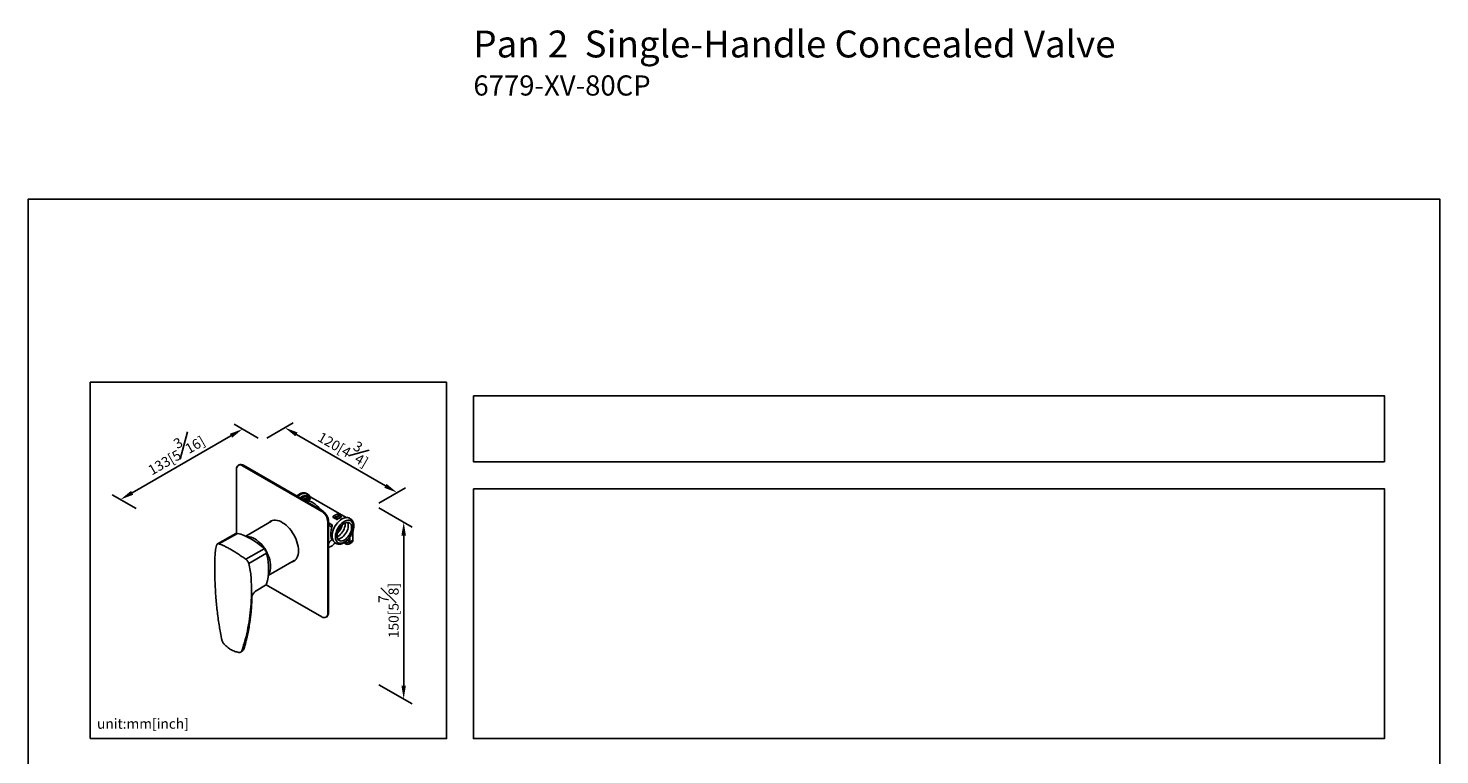
# Model space of a CAD drawing. Units: millimetres. Extents: x -462 to 210, y -49 to 343.
# Drawn here: x 0 to 210, y 214 to 322 of the extents above; entities that cross this region are included whole.
import ezdxf

# ---------------------------------------------------------------- set-up
doc = ezdxf.new("R2010")
doc.units = ezdxf.units.MM
doc.layers.add('A1', color=7, linetype='Continuous')
doc.layers.add('DIM', color=6, linetype='Continuous')
doc.layers.add('圖紙邊界', color=255, linetype='Continuous', plot=False)
doc.styles.add('勝泰-1.5', font='simplex.shx', dxfattribs={"height": 1.5, "bigfont": 'chineset.shx'})
doc.dimstyles.new('比例1／8', dxfattribs={"dimtxt": 1.5, "dimasz": 2, "dimexe": 1.25, "dimexo": 0.625, "dimgap": 0.5, "dimtad": 1, "dimdec": 0, "dimlfac": 8, "dimdsep": 46, "dimtxsty": '勝泰-1.5', "dimcen": 2.5, "dimadec": 0, "dimazin": 0, "dimtfac": 1, "dimtdec": 0, "dimtmove": 0, "dimatfit": 3, "dimfxl": 0, "dimfrac": 1, "dimarcsym": 0})

# ---------------------------------------------------------------- blocks, each defined once
blk = doc.blocks.new('*D119')
at = {"layer": 'Defpoints', "color": 0}
for p in [(34.85, 261.09), (54.88, 253.34), (51.56, 251.43)]:
    blk.add_point(p, dxfattribs=at)
at = {"layer": 'DIM', "color": 0, "lineweight": -2}
for p, q in [((35.48, 261.45), (39.42, 263.73)), ((39.91, 262), (53.15, 254.34)), ((52.18, 251.79), (56.13, 254.06))]:
    blk.add_line(p, q, dxfattribs=at)
at = {"layer": 'DIM', "color": 0}
for points in [[(40.07, 262.29), (39.74, 261.72), (38.17, 263.01)], [(52.98, 254.05), (53.32, 254.63), (54.88, 253.34)]]:
    blk.add_solid(points, dxfattribs=at)
at = {"layer": 'DIM', "color": 0, "insert": (47.21, 260.38), "char_height": 1.5, "attachment_point": 5, "rotation": 329.954, "style": '勝泰-1.5'}
blk.add_mtext('120[4{\\H1.000000x;\\S3#4;}]', dxfattribs=at)
blk = doc.blocks.new('*D120')
at = {"layer": 'Defpoints', "color": 0}
for p in [(34.85, 261.09), (13.72, 252.31), (16.68, 250.6)]:
    blk.add_point(p, dxfattribs=at)
at = {"layer": 'DIM', "color": 0, "lineweight": -2}
for p, q in [((34.23, 261.45), (30.64, 263.52)), ((30.16, 261.8), (15.45, 253.31)), ((16.06, 250.96), (12.47, 253.03))]:
    blk.add_line(p, q, dxfattribs=at)
at = {"layer": 'DIM', "color": 0}
for points in [[(30.33, 261.51), (29.99, 262.09), (31.89, 262.8)], [(15.29, 253.6), (15.62, 253.02), (13.72, 252.31)]]:
    blk.add_solid(points, dxfattribs=at)
at = {"layer": 'DIM', "color": 0, "insert": (21.68, 259.5), "char_height": 1.5, "attachment_point": 5, "rotation": 30, "style": '勝泰-1.5'}
blk.add_mtext('133[5{\\H1.000000x;\\S3#16;}]', dxfattribs=at)
blk = doc.blocks.new('*D121')
at = {"layer": 'Defpoints', "color": 0}
for p in [(51.56, 251.43), (51.56, 225.12), (55.86, 222.64)]:
    blk.add_point(p, dxfattribs=at)
at = {"layer": 'DIM', "color": 0, "lineweight": -2}
for p, q in [((52.18, 251.07), (57.11, 248.22)), ((55.86, 246.95), (55.86, 224.64)), ((52.18, 224.76), (57.11, 221.92))]:
    blk.add_line(p, q, dxfattribs=at)
at = {"layer": 'DIM', "color": 0}
for points in [[(56.19, 246.95), (55.52, 246.95), (55.86, 248.95)], [(55.52, 224.64), (56.19, 224.64), (55.86, 222.64)]]:
    blk.add_solid(points, dxfattribs=at)
at = {"layer": 'DIM', "color": 0, "insert": (53.61, 235.79), "char_height": 1.5, "attachment_point": 5, "rotation": 90, "style": '勝泰-1.5'}
blk.add_mtext('150[5{\\H1.000000x;\\S7#8;}]', dxfattribs=at)

msp = doc.modelspace()

# ---------------------------------------------------------------- linework, layer by layer
at = {"layer": 'A1', "linetype": 'Continuous', "lineweight": 25}
for p, q in [((30.99, 256.82), (30.99, 247.27)), ((31.37, 257.47), (31.25, 257.4)), ((31.89, 257.34), (32.01, 257.4)), ((43.66, 250.55), (31.89, 257.34)), ((43.77, 250.61), (32.01, 257.4)), ((40.71, 252.45), (40.71, 252.39)), ((40.75, 252.51), (41.21, 252.77)), ((40.95, 252.27), (40.75, 252.38)), ((40.75, 252.38), (40.75, 252.36)), ((40.98, 252.4), (41.03, 252.43)), ((41.23, 252.26), (40.98, 252.4)), ((41.03, 252.37), (41.03, 252.43)), ((41.03, 252.37), (41.2, 252.37)), ((41.18, 252.3), (41.18, 252.37)), ((41.26, 252.33), (41.36, 252.27)), ((41.26, 252.26), (41.26, 252.33)), ((41.26, 252.26), (41.28, 252.25)), ((41.36, 252.27), (41.31, 252.25)), ((41.37, 252.58), (41.37, 252.63)), ((41.43, 252.77), (41.88, 252.51)), ((41.55, 253.14), (41.47, 253.18)), ((41.49, 252.41), (41.49, 252.47)), ((41.53, 252.45), (41.53, 252.51)), ((41.55, 253.14), (41.57, 253.13)), ((41.88, 252.38), (41.56, 252.19)), ((41.58, 252.52), (41.58, 252.59)), ((47.32, 249.62), (41.72, 252.86)), ((41.88, 252.34), (41.88, 252.38)), ((41.93, 252.39), (41.93, 252.45)), ((45.39, 249.83), (45.84, 250.09)), ((46, 249.92), (46.06, 249.95)), ((46.08, 249.87), (46, 249.92)), ((46.06, 249.88), (46.06, 249.95)), ((46.07, 250.09), (46.52, 249.83)), ((46.2, 249.91), (46.27, 249.87)), ((46.2, 249.84), (46.2, 249.91)), ((36.21, 249.08), (32.35, 246.85)), ((44.57, 235.39), (44.57, 248.98)), ((44.68, 235.46), (44.68, 249.04)), ((44.68, 248.86), (45.24, 248.53)), ((45.35, 249.77), (45.35, 249.71)), ((45.84, 249.44), (45.39, 249.7)), ((45.39, 249.7), (45.39, 249.63)), ((45.39, 249.63), (45.84, 249.37)), ((45.63, 249.72), (45.7, 249.76)), ((45.9, 249.56), (45.63, 249.72)), ((45.68, 249.69), (45.7, 249.7)), ((45.7, 249.76), (45.8, 249.7)), ((45.7, 249.7), (45.7, 249.76)), ((45.7, 249.7), (45.8, 249.64)), ((45.8, 249.7), (46.08, 249.87)), ((45.8, 249.64), (46.08, 249.8)), ((45.8, 249.64), (45.8, 249.7)), ((45.84, 249.37), (45.84, 249.44)), ((46.27, 249.87), (45.89, 249.65)), ((45.89, 249.65), (45.97, 249.6)), ((45.89, 249.59), (45.89, 249.65)), ((45.89, 249.59), (45.92, 249.57)), ((45.97, 249.6), (45.9, 249.56)), ((46.52, 249.7), (46.07, 249.44)), ((46.07, 249.44), (46.07, 249.4)), ((46.08, 249.8), (46.08, 249.87)), ((46.2, 249.84), (46.21, 249.84)), ((46.52, 249.66), (46.52, 249.7)), ((46.57, 249.71), (46.57, 249.77)), ((47.92, 249.46), (47.85, 249.51)), ((30.9, 247.24), (28.16, 245.73)), ((31.13, 247.27), (28.36, 245.73)), ((45.24, 246.3), (45.37, 246.23)), ((45.73, 245.83), (45.8, 245.79)), ((45.8, 245.79), (45.78, 245.8)), ((47.32, 245.69), (46.99, 245.89)), ((47.68, 245.66), (48.16, 245.93)), ((47.83, 246.52), (47.83, 245.99)), ((48.31, 246.26), (47.83, 245.99)), ((48.31, 247.64), (48.31, 246.26)), ((32.37, 243.42), (35.08, 244.98)), ((35.46, 244.33), (32.8, 242.8)), ((35.71, 241.03), (39.57, 243.26)), ((33.15, 240.74), (33.16, 240.64)), ((33.16, 240.64), (33.16, 240.6)), ((33.92, 238.73), (35.32, 239.58)), ((35.39, 239.64), (43.66, 234.87)), ((33.28, 237.68), (33.28, 237.82)), ((44.3, 234.81), (44.41, 234.87)), ((31.7, 229.67), (31.92, 229.85))]:
    msp.add_line(p, q, dxfattribs=at)
at = {"layer": 'A1', "linetype": 'Continuous', "lineweight": 25, "flags": 128}
for points in [[(40.09, 252.74), (40.21, 252.84), (40.42, 252.99), (40.62, 253.11), (40.83, 253.19), (41.03, 253.23), (41.21, 253.24), (41.39, 253.21), (41.54, 253.14), (41.55, 253.14)], [(41.72, 252.86), (41.71, 252.87), (41.55, 252.92), (41.38, 252.95), (41.2, 252.93), (41.01, 252.88), (40.81, 252.8), (40.62, 252.68), (40.44, 252.54)], [(40.92, 252.26), (41.05, 252.27), (41.31, 252.25), (41.57, 252.19), (41.84, 252.09), (42.12, 251.97), (42.4, 251.81), (42.67, 251.62), (42.95, 251.39), (43.21, 251.15), (43.47, 250.87), (43.6, 250.71)], [(40.21, 244.7), (40.2, 245.02), (40.15, 245.35), (40.08, 245.69), (39.98, 246.03), (39.85, 246.38), (39.7, 246.72), (39.52, 247.06), (39.32, 247.38), (39.11, 247.69), (38.88, 247.98), (38.63, 248.24), (38.38, 248.48), (38.11, 248.69), (37.84, 248.87), (37.58, 249.02), (37.31, 249.13), (37.05, 249.2), (36.8, 249.24), (36.56, 249.24), (36.34, 249.2), (36.13, 249.12), (35.94, 249.01), (35.78, 248.86), (35.73, 248.8)], [(44.68, 248.85), (44.79, 248.53)], [(45.24, 246.6), (45.23, 246.67), (45.22, 246.89), (45.23, 247.13), (45.27, 247.38), (45.33, 247.63), (45.43, 247.89), (45.54, 248.15), (45.68, 248.4), (45.84, 248.63), (46.01, 248.85), (46.19, 249.05), (46.39, 249.22), (46.59, 249.37), (46.79, 249.48), (46.95, 249.54)], [(48.36, 248.3), (48.35, 248.51), (48.31, 248.7), (48.24, 248.87), (48.14, 249.01), (48.02, 249.12), (47.88, 249.2), (47.73, 249.24), (47.55, 249.24), (47.37, 249.21), (47.18, 249.14), (46.98, 249.03), (46.79, 248.9), (46.6, 248.73), (46.42, 248.54), (46.26, 248.33), (46.11, 248.1), (45.98, 247.86), (45.87, 247.61), (45.79, 247.36), (45.73, 247.11), (45.71, 246.87), (45.71, 246.65), (45.73, 246.44), (45.79, 246.26), (45.87, 246.11), (45.98, 245.98), (46.11, 245.89), (46.26, 245.83), (46.42, 245.81), (46.6, 245.83), (46.79, 245.88), (46.98, 245.97), (47.18, 246.09), (47.37, 246.24), (47.55, 246.42), (47.73, 246.62), (47.88, 246.84), (48.02, 247.07), (48.14, 247.32), (48.24, 247.57), (48.31, 247.82), (48.35, 248.06), (48.36, 248.3)], [(45.96, 246.91), (45.97, 246.72), (46.01, 246.55), (46.08, 246.4), (46.17, 246.29), (46.29, 246.2), (46.42, 246.15), (46.57, 246.14), (46.73, 246.16), (46.9, 246.22), (47.08, 246.31), (47.25, 246.44), (47.41, 246.59), (47.57, 246.76), (47.71, 246.96), (47.84, 247.17), (47.94, 247.39), (48.02, 247.61), (48.08, 247.83), (48.1, 248.05), (48.1, 248.25), (48.08, 248.43), (48.02, 248.59), (47.94, 248.72), (47.84, 248.82), (47.71, 248.88), (47.57, 248.91), (47.41, 248.91), (47.25, 248.87), (47.08, 248.79), (46.9, 248.69), (46.73, 248.55), (46.57, 248.38), (46.42, 248.2), (46.29, 247.99), (46.17, 247.78), (46.08, 247.56), (46.01, 247.33), (45.97, 247.11), (45.96, 246.91)], [(45.97, 246.78), (46.13, 246.86), (46.3, 246.98), (46.46, 247.14), (46.62, 247.31), (46.76, 247.51), (46.89, 247.72), (46.99, 247.94), (47.07, 248.16), (47.13, 248.38), (47.15, 248.59), (47.15, 248.79), (47.15, 248.82)], [(46.07, 246.43), (46.08, 246.43), (46.24, 246.45), (46.41, 246.51), (46.58, 246.6), (46.75, 246.72), (46.92, 246.87), (47.07, 247.05), (47.22, 247.25), (47.34, 247.46), (47.44, 247.68), (47.53, 247.9), (47.58, 248.12), (47.61, 248.33), (47.61, 248.53), (47.58, 248.71), (47.53, 248.87), (47.5, 248.91)], [(31.13, 247.27), (31.61, 247.14), (32.11, 246.96), (32.6, 246.73), (33.11, 246.46), (33.61, 246.15), (34.11, 245.8), (34.6, 245.41), (35.08, 244.98)], [(32.47, 246.8), (32.67, 246.81), (32.91, 246.78), (33.17, 246.71), (33.43, 246.61), (33.7, 246.47), (33.97, 246.3), (34.23, 246.09), (34.48, 245.86), (34.73, 245.6), (34.96, 245.31), (35.18, 245.01), (35.38, 244.69), (35.55, 244.35), (35.7, 244.01), (35.83, 243.67), (35.93, 243.33), (36, 242.99), (36.05, 242.66), (36.06, 242.35), (36.04, 242.05), (35.99, 241.77), (35.92, 241.52), (35.81, 241.3), (35.72, 241.16)], [(45.64, 245.9), (45.62, 245.86), (45.52, 245.71), (45.38, 245.56), (45.21, 245.43), (45.01, 245.32), (44.78, 245.22), (44.68, 245.18)], [(47.2, 246.03), (47.21, 246.01), (47.3, 245.94), (47.39, 245.89), (47.48, 245.88), (47.55, 245.91), (47.6, 245.97), (47.63, 246.05), (47.63, 246.16), (47.6, 246.28), (47.57, 246.36)], [(35.46, 244.33), (35.59, 243.7), (35.68, 243.07), (35.74, 242.47), (35.75, 241.88), (35.74, 241.31), (35.68, 240.77), (35.59, 240.25), (35.46, 239.76)], [(39.09, 242.98), (39.11, 242.98), (39.32, 243.04), (39.52, 243.14), (39.7, 243.27), (39.85, 243.44), (39.98, 243.64), (40.08, 243.86), (40.15, 244.12), (40.2, 244.4), (40.21, 244.7)], [(28.78, 231.51), (28.78, 231.51), (28.78, 231.52)]]:
    msp.add_lwpolyline(points, dxfattribs=at)
at = {"layer": 'A1', "linetype": 'Continuous', "lineweight": 25}
for centre, radius, start, end in [((31.54, 256.91), 0.559, 50.7967, 189.2141), ((31.63, 256.88), 0.644, 54.3824, 114.3072), ((40.78, 252.45), 0.0699, 110.7832, 249.2168), ((41.32, 252.55), 0.246, 62.6097, 117.3904), ((42.51, 250.75), 1.71, 111.5046, 122.9043), ((41.86, 252.45), 0.0699, 290.7835, 69.2164), ((42.6, 248.89), 1.97, 2.6055, 57.3945), ((42.71, 248.95), 1.97, 2.6055, 57.3945), ((45.96, 249.88), 0.246, 62.6098, 117.3903), ((45.42, 249.77), 0.0699, 110.7834, 249.2168), ((45.96, 249.66), 0.246, 242.6095, 297.3905), ((44.26, 249.13), 2.51, 314.1843, 345.8211), ((47.21, 247.95), 1.84, 111.8407, 128.154), ((46.5, 249.77), 0.0699, 290.7832, 69.2164), ((42.4, 246.77), 2.28, 356.9417, 3.0582), ((43.47, 246.55), 1.46, 325.9386, 334.7987), ((47.52, 245.94), 0.314, 230.7967, 9.214), ((47.65, 246.53), 0.179, 356.0654, 36.8562), ((47.97, 246.22), 0.345, 304.0574, 7.2548), ((44.01, 235.3), 0.559, 230.7967, 9.2141), ((44.05, 235.39), 0.631, 305.0144, 6.2979), ((31.76, 230.12), 0.316, 301.3802, 345.3715)]:
    msp.add_arc(centre, radius, start, end, dxfattribs=at)
for points, knots in [([(41.47, 253.18), (41.45, 253.2), (41.38, 253.24), (41.25, 253.28), (41.07, 253.31), (40.89, 253.3), (40.69, 253.27), (40.5, 253.2), (40.3, 253.1), (40.11, 252.97), (39.99, 252.88), (39.93, 252.83)], [0, 0, 0, 0, 0.038225, 0.1399119, 0.2416751, 0.3451547, 0.4513513, 0.5602938, 0.6712159, 0.7831126, 0.8790204, 0.8790204, 0.8790204, 0.8790204]), ([(41.03, 252.43), (41.12, 252.43), (41.24, 252.43), (41.4, 252.44), (41.46, 252.46), (41.49, 252.47)], [0, 0, 0, 0, 0.5611046, 0.7815081, 1, 1, 1, 1]), ([(41.58, 252.43), (41.55, 252.41), (41.48, 252.39), (41.34, 252.37), (41.24, 252.37), (41.18, 252.37)], [0, 0, 0, 0, 0.278769, 0.559129, 1, 1, 1, 1]), ([(41.18, 252.37), (41.2, 252.36), (41.22, 252.35), (41.25, 252.33), (41.26, 252.33)], [0, 0, 0, 0, 0.560031, 1, 1, 1, 1]), ([(41.18, 252.3), (41.2, 252.3), (41.22, 252.28), (41.25, 252.27), (41.26, 252.26)], [0, 0, 0, 0, 0.560031, 1, 1, 1, 1]), ([(41.33, 252.37), (41.36, 252.37), (41.41, 252.38), (41.46, 252.4), (41.49, 252.41)], [0, 0, 0, 0, 0.386535, 1, 1, 1, 1]), ([(41.37, 252.63), (41.41, 252.63), (41.49, 252.63), (41.55, 252.6), (41.58, 252.59)], [0, 0, 0, 0, 0.560114, 1, 1, 1, 1]), ([(41.5, 252.55), (41.49, 252.56), (41.47, 252.57), (41.42, 252.58), (41.39, 252.58), (41.37, 252.58)], [0, 0, 0, 0, 0.2795065, 0.5596107, 1, 1, 1, 1]), ([(41.48, 252.56), (41.49, 252.56), (41.52, 252.55), (41.55, 252.54), (41.58, 252.52)], [0, 0, 0, 0, 0.100975, 1, 1, 1, 1]), ([(41.49, 252.47), (41.5, 252.48), (41.52, 252.49), (41.52, 252.51), (41.53, 252.51)], [0, 0, 0, 0, 0.560434, 1, 1, 1, 1]), ([(41.49, 252.41), (41.5, 252.41), (41.52, 252.43), (41.52, 252.44), (41.53, 252.45)], [0, 0, 0, 0, 0.560434, 1, 1, 1, 1]), ([(41.53, 252.51), (41.52, 252.52), (41.52, 252.54), (41.5, 252.55), (41.5, 252.55)], [0, 0, 0, 0, 0.5580901, 1, 1, 1, 1]), ([(41.91, 252.75), (41.89, 252.79), (41.83, 252.9), (41.72, 253.03), (41.62, 253.09), (41.57, 253.13)], [0, 0, 0, 0, 0.299784, 0.660548, 1, 1, 1, 1]), ([(41.58, 252.59), (41.6, 252.58), (41.63, 252.55), (41.64, 252.52), (41.64, 252.51)], [0, 0, 0, 0, 0.560025, 1, 1, 1, 1]), ([(41.58, 252.52), (41.6, 252.51), (41.62, 252.5), (41.63, 252.48), (41.63, 252.48)], [0, 0, 0, 0, 0.905102, 1, 1, 1, 1]), ([(41.64, 252.51), (41.64, 252.49), (41.63, 252.46), (41.6, 252.44), (41.58, 252.43)], [0, 0, 0, 0, 0.558424, 1, 1, 1, 1]), ([(41.93, 252.39), (41.93, 252.38), (41.93, 252.37), (41.91, 252.35), (41.89, 252.34), (41.88, 252.34)], [0, 0, 0, 0, 0.258941, 0.690296, 1, 1, 1, 1]), ([(46.06, 249.95), (46.08, 249.94), (46.13, 249.92), (46.18, 249.91), (46.2, 249.91)], [0, 0, 0, 0, 0.560088, 1, 1, 1, 1]), ([(45.24, 248.53), (45.23, 248.5), (45.21, 248.44), (45.14, 248.36), (45.07, 248.32), (44.99, 248.32), (44.91, 248.34), (44.85, 248.4), (44.81, 248.47), (44.79, 248.52), (44.79, 248.53)], [0, 0, 0, 0, 0.136238, 0.272654, 0.405279, 0.536153, 0.668926, 0.807099, 0.953904, 1, 1, 1, 1]), ([(45.24, 248.53), (45.22, 248.44), (45.16, 248.26), (45.1, 247.95), (45.05, 247.63), (45.03, 247.33), (45.02, 247.07), (45.03, 246.84), (45.06, 246.64), (45.1, 246.48), (45.16, 246.36), (45.22, 246.32), (45.24, 246.3)], [0, 0, 0, 0, 0.094097, 0.188172, 0.301008, 0.413776, 0.499988, 0.600491, 0.70102, 0.801221, 0.901464, 1, 1, 1, 1]), ([(45.39, 249.63), (45.38, 249.64), (45.36, 249.66), (45.34, 249.69), (45.35, 249.7), (45.35, 249.71)], [0, 0, 0, 0, 0.418539, 0.836838, 1, 1, 1, 1]), ([(45.78, 245.81), (45.8, 245.8), (45.86, 245.75), (45.99, 245.7), (46.17, 245.67), (46.35, 245.67), (46.54, 245.7), (46.74, 245.76), (46.94, 245.85), (47.14, 245.98), (47.34, 246.13), (47.52, 246.31), (47.7, 246.5), (47.86, 246.72), (48.01, 246.95), (48.13, 247.19), (48.24, 247.44), (48.33, 247.69), (48.39, 247.94), (48.43, 248.18), (48.43, 248.32), (48.43, 248.39)], [0, 0, 0, 0, 0.017942, 0.069, 0.119964, 0.171635, 0.224606, 0.278989, 0.334464, 0.390526, 0.446729, 0.502836, 0.558799, 0.614641, 0.670413, 0.726174, 0.781984, 0.837899, 0.893989, 0.950317, 1, 1, 1, 1]), ([(46.07, 249.4), (46.06, 249.39), (46.03, 249.37), (45.97, 249.36), (45.92, 249.35), (45.87, 249.36), (45.85, 249.37), (45.84, 249.37)], [0, 0, 0, 0, 0.219081, 0.4381345, 0.6573983, 0.8729169, 1, 1, 1, 1]), ([(46.06, 249.88), (46.08, 249.87), (46.13, 249.86), (46.18, 249.85), (46.2, 249.84)], [0, 0, 0, 0, 0.560088, 1, 1, 1, 1]), ([(46.57, 249.71), (46.57, 249.7), (46.57, 249.69), (46.55, 249.67), (46.53, 249.67), (46.52, 249.66)], [0, 0, 0, 0, 0.258941, 0.690296, 1, 1, 1, 1]), ([(47.85, 249.5), (47.8, 249.53), (47.7, 249.58), (47.53, 249.62), (47.35, 249.63), (47.16, 249.61), (47.03, 249.58), (46.96, 249.55), (46.95, 249.54)], [0, 0, 0, 0, 0.177543, 0.372525, 0.569263, 0.770466, 0.977151, 1, 1, 1, 1]), ([(48.43, 248.39), (48.43, 248.43), (48.43, 248.55), (48.4, 248.74), (48.35, 248.94), (48.26, 249.13), (48.15, 249.28), (48.03, 249.4), (47.95, 249.44), (47.91, 249.46)], [0, 0, 0, 0, 0.088276, 0.254432, 0.420509, 0.584514, 0.744533, 0.899606, 1, 1, 1, 1]), ([(28.17, 245.72), (28.16, 245.72), (28.11, 245.7), (28.06, 245.63), (28.03, 245.57), (28.02, 245.52), (28.02, 245.52)], [0, 0, 0, 0, 0.184898, 0.559887, 0.945848, 1, 1, 1, 1]), ([(28.17, 245.72), (28.19, 245.73), (28.24, 245.77), (28.31, 245.75), (28.36, 245.73)], [0, 0, 0, 0, 0.275742, 1, 1, 1, 1]), ([(28.36, 245.73), (28.5, 245.68), (28.78, 245.57), (29.25, 245.36), (29.74, 245.11), (30.24, 244.83), (30.76, 244.52), (31.28, 244.18), (31.82, 243.82), (32.19, 243.55), (32.37, 243.42)], [0, 0, 0, 0, 0.125519, 0.251032, 0.380145, 0.509254, 0.630312, 0.751371, 0.875683, 1, 1, 1, 1]), ([(31.13, 247.27), (31.07, 247.28), (30.98, 247.29), (30.92, 247.25), (30.9, 247.23)], [0, 0, 0, 0, 0.702028, 1, 1, 1, 1]), ([(44.79, 245.93), (44.81, 245.95), (44.83, 246.01), (44.91, 246.1), (44.99, 246.18), (45.07, 246.25), (45.14, 246.29), (45.21, 246.31), (45.23, 246.3), (45.24, 246.3)], [0, 0, 0, 0, 0.158354, 0.317054, 0.466333, 0.605359, 0.738253, 0.869204, 1, 1, 1, 1]), ([(45.25, 246.58), (45.25, 246.55), (45.27, 246.45), (45.33, 246.3), (45.42, 246.12), (45.54, 245.97), (45.65, 245.88), (45.72, 245.84), (45.75, 245.83)], [0, 0, 0, 0, 0.085788, 0.300122, 0.511028, 0.716211, 0.915066, 1, 1, 1, 1]), ([(27.78, 243.79), (27.77, 243.51), (27.75, 243.05), (27.74, 242.44), (27.74, 241.98), (27.74, 241.86)], [0, 0, 0, 0, 0.249305, 0.792123, 1, 1, 1, 1]), ([(28.02, 245.52), (28.02, 245.51), (27.97, 245.37), (27.92, 245.09), (27.85, 244.66), (27.8, 244.23), (27.79, 243.93), (27.78, 243.79)], [0, 0, 0, 0, 0.019546, 0.271061, 0.522446, 0.772617, 1, 1, 1, 1]), ([(35.46, 244.33), (35.44, 244.41), (35.39, 244.58), (35.25, 244.81), (35.14, 244.93), (35.08, 244.98)], [0, 0, 0, 0, 0.343778, 0.687556, 1, 1, 1, 1]), ([(27.75, 241.83), (27.75, 241.82), (27.74, 241.18), (27.78, 239.87), (27.89, 237.88), (28.1, 235.8), (28.28, 234.37), (28.41, 233.64), (28.41, 233.63)], [0, 0, 0, 0, 0.0069601, 0.2502287, 0.4932862, 0.7442849, 0.9955131, 1, 1, 1, 1]), ([(32.37, 243.42), (32.43, 243.37), (32.56, 243.26), (32.72, 243.04), (32.77, 242.88), (32.8, 242.8)], [0, 0, 0, 0, 0.312131, 0.655886, 1, 1, 1, 1]), ([(32.8, 242.8), (32.89, 242.45), (33.07, 241.75), (33.12, 241.08), (33.15, 240.74)], [0, 0, 0, 0, 0.496072, 1, 1, 1, 1]), ([(33.16, 240.6), (33.19, 239.96), (33.24, 238.68), (33.17, 236.82), (33, 234.99), (32.71, 233.2), (32.31, 231.45), (31.96, 230.36), (31.79, 229.82)], [0, 0, 0, 0, 0.16396, 0.328062, 0.492023, 0.661297, 0.830724, 1, 1, 1, 1]), ([(35.32, 239.58), (35.34, 239.6), (35.41, 239.63), (35.44, 239.71), (35.46, 239.76)], [0, 0, 0, 0, 0.362682, 1, 1, 1, 1]), ([(32.06, 230.04), (32.13, 230.26), (32.26, 230.68), (32.42, 231.3), (32.55, 231.84), (32.66, 232.33), (32.76, 232.82), (32.85, 233.31), (32.93, 233.8), (32.98, 234.18), (33.02, 234.49), (33.06, 234.78), (33.1, 235.13), (33.15, 235.58), (33.2, 236.14), (33.24, 236.81), (33.27, 237.34), (33.27, 237.65), (33.28, 237.69)], [0, 0, 0, 0, 0.095595, 0.181196, 0.256778, 0.322338, 0.377888, 0.45435, 0.516168, 0.569907, 0.602426, 0.636024, 0.679944, 0.73669, 0.80624, 0.888562, 0.983607, 1, 1, 1, 1]), ([(33.28, 237.82), (33.28, 237.84), (33.29, 237.88), (33.31, 237.98), (33.37, 238.12), (33.46, 238.29), (33.59, 238.46), (33.74, 238.62), (33.86, 238.69), (33.92, 238.73)], [0, 0, 0, 0, 0.090504, 0.203872, 0.336628, 0.494408, 0.672616, 0.852759, 1, 1, 1, 1]), ([(28.4, 233.64), (28.44, 233.35), (28.55, 232.69), (28.68, 231.98), (28.77, 231.56), (28.78, 231.51)], [0, 0, 0, 0, 0.4093662, 0.9338027, 1, 1, 1, 1]), ([(28.78, 231.52), (28.78, 231.51), (28.79, 231.46), (28.82, 231.35), (28.89, 231.19), (28.97, 231.04), (29.04, 230.94), (29.08, 230.9), (29.08, 230.9)], [0, 0, 0, 0, 0.00971, 0.252211, 0.493353, 0.734817, 0.977759, 1, 1, 1, 1]), ([(29.08, 230.9), (29.14, 230.83), (29.29, 230.66), (29.54, 230.43), (29.82, 230.2), (30.11, 230.01), (30.41, 229.85), (30.72, 229.72), (31.02, 229.63), (31.25, 229.58), (31.37, 229.57), (31.38, 229.57)], [0, 0, 0, 0, 0.08892, 0.217001, 0.344837, 0.472414, 0.599189, 0.72455, 0.850418, 0.977003, 1, 1, 1, 1]), ([(31.38, 229.57), (31.43, 229.57), (31.52, 229.57), (31.61, 229.6), (31.65, 229.63), (31.66, 229.64)], [0, 0, 0, 0, 0.444428, 0.874939, 1, 1, 1, 1]), ([(31.79, 229.82), (31.77, 229.76), (31.74, 229.68), (31.67, 229.65), (31.66, 229.64)], [0, 0, 0, 0, 0.765264, 1, 1, 1, 1])]:
    msp.add_open_spline(points, degree=3, knots=knots, dxfattribs=at)
msp.add_open_spline([(40.71, 252.38), (40.71, 252.38), (40.71, 252.39), (40.71, 252.39)], degree=3, dxfattribs=at)
at = {"layer": '圖紙邊界', "ltscale": 10}
for points in [[(0, 0), (210, 0), (210, 297), (0, 297)], [(9.23, 216.75), (9.23, 269.75), (62.23, 269.75), (62.23, 216.75)], [(66.23, 267.75), (66.23, 257.92), (201.77, 257.92), (201.77, 267.75)]]:
    msp.add_lwpolyline(points, close=True, dxfattribs=at)
at = {"layer": '圖紙邊界'}
msp.add_lwpolyline([(66.23, 253.92), (66.23, 216.75), (201.77, 216.75), (201.77, 253.92)], close=True, dxfattribs=at)

# ---------------------------------------------------------------- texts
at = {"layer": 'DIM', "insert": (66.23, 322.07), "char_height": 4, "width": 132.5368, "attachment_point": 1}
msp.add_mtext('{\\fArial|b1|i0|c0|p34;Pan 2\\fArial|b0|i0|c0|p34;  Single-Handle Concealed Valve\\P\\H0.75x;6779-XV-80CP}', dxfattribs=at)
at = {"layer": 'DIM', "insert": (10.23, 217.75), "char_height": 1.5, "width": 29.9087, "attachment_point": 7, "style": '勝泰-1.5'}
msp.add_mtext('{unit:mm[inch]}', dxfattribs=at)

# ---------------------------------------------------------------- dimensions: what is measured, and where the dimension line sits
at = {"layer": 'DIM'}
dim = msp.add_aligned_dim(p1=(34.85, 261.09), p2=(16.68, 250.6), distance=-2.96, text='133[5{\\H1.000000x;\\S3#16;}]', dimstyle='比例1／8', override={"dimtolj": 0}, dxfattribs=at)
dim.commit()
dim.dimension.update_dxf_attribs({"geometry": '*D120', "text_midpoint": (21.68, 259.5)})
for base, p1, p2, angle, text, picture, middle in [((54.88, 253.34), (34.85, 261.09), (51.56, 251.43), 329.954, '120[4{\\H1.000000x;\\S3#4;}]', '*D119', (46.09, 258.43)), ((55.86, 222.64), (51.56, 251.43), (51.56, 225.12), 270, '150[5{\\H1.000000x;\\S7#8;}]', '*D121', (55.86, 235.79))]:
    dim = msp.add_linear_dim(base=base, p1=p1, p2=p2, angle=angle, text=text, dimstyle='比例1／8', override={"dimtolj": 0}, dxfattribs=at)
    dim.commit()
    dim.dimension.update_dxf_attribs({"geometry": picture, "text_midpoint": middle, "dimtype": 161})

doc.saveas('drawing.dxf')
